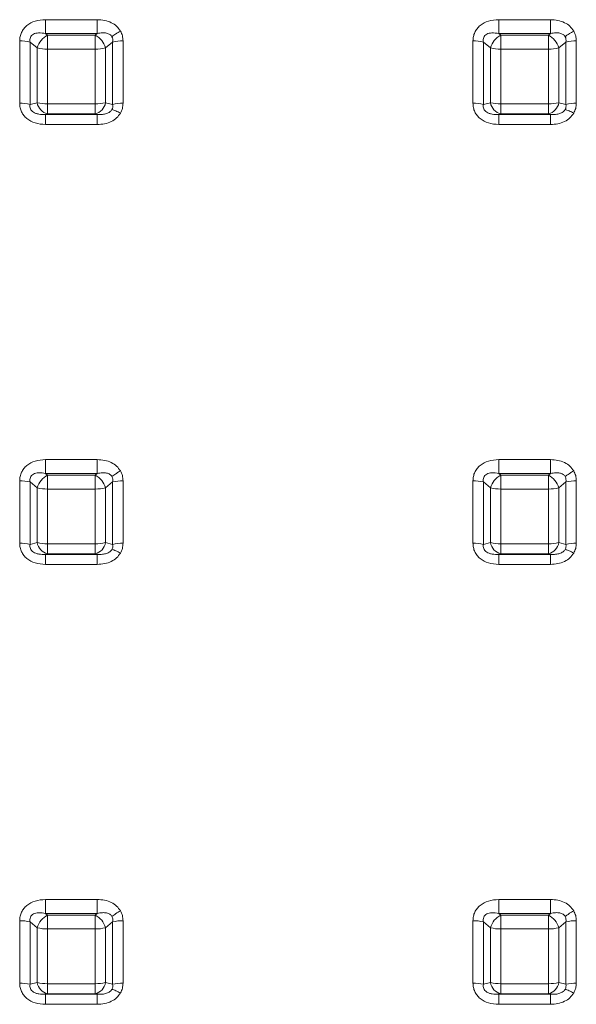
# Model space of a CAD drawing. Units: millimetres. Extents: x 3231 to 7431, y -16281 to -13311.
# Drawn here: x 4077 to 4138, y -15485 to -15376 of the extents above; entities that cross this region are included whole.
import ezdxf

# ---------------------------------------------------------------- set-up
doc = ezdxf.new("R2010")
doc.units = ezdxf.units.MM
doc.header["$LTSCALE"] = 10
doc.layers.add('AM_0', color=7, linetype='Continuous', lineweight=18)

msp = doc.modelspace()

# ---------------------------------------------------------------- linework, layer by layer
at = {"layer": 'AM_0'}
for p, q in [((4079.647, -15376.305), (4085.341, -15376.305)), ((4079.647, -15376.305), (4079.647, -15377.834)), ((4085.341, -15376.305), (4085.341, -15377.834)), ((4129.647, -15376.305), (4135.341, -15376.305)), ((4129.647, -15376.305), (4129.647, -15377.834)), ((4135.341, -15376.305), (4135.341, -15377.834)), ((4079.872, -15378.02), (4079.647, -15377.834)), ((4079.647, -15377.834), (4085.341, -15377.834)), ((4079.872, -15379.548), (4079.872, -15378.02)), ((4085.116, -15378.02), (4079.872, -15378.02)), ((4085.116, -15378.02), (4085.341, -15377.834)), ((4085.116, -15379.548), (4085.116, -15378.02)), ((4129.872, -15378.02), (4129.647, -15377.834)), ((4129.647, -15377.834), (4135.341, -15377.834)), ((4129.872, -15379.548), (4129.872, -15378.02)), ((4135.116, -15378.02), (4129.872, -15378.02)), ((4135.116, -15378.02), (4135.341, -15377.834)), ((4135.116, -15379.548), (4135.116, -15378.02)), ((4076.795, -15385.523), (4076.795, -15378.645)), ((4077.944, -15385.653), (4077.944, -15378.774)), ((4078.723, -15379.419), (4077.944, -15378.774)), ((4087.044, -15378.774), (4086.265, -15379.419)), ((4087.044, -15378.774), (4087.044, -15385.653)), ((4088.194, -15378.645), (4088.194, -15385.523)), ((4126.795, -15385.523), (4126.795, -15378.645)), ((4127.944, -15385.653), (4127.944, -15378.774)), ((4128.723, -15379.419), (4127.944, -15378.774)), ((4137.044, -15378.774), (4136.265, -15379.419)), ((4137.044, -15378.774), (4137.044, -15385.653)), ((4138.194, -15378.645), (4138.194, -15385.523)), ((4078.723, -15379.419), (4078.723, -15385.458)), ((4079.872, -15379.548), (4079.872, -15385.587)), ((4085.116, -15379.548), (4079.872, -15379.548)), ((4085.116, -15385.587), (4085.116, -15379.548)), ((4086.265, -15379.419), (4086.265, -15385.458)), ((4128.723, -15379.419), (4128.723, -15385.458)), ((4129.872, -15379.548), (4129.872, -15385.587)), ((4135.116, -15379.548), (4129.872, -15379.548)), ((4135.116, -15385.587), (4135.116, -15379.548)), ((4136.265, -15379.419), (4136.265, -15385.458)), ((4078.723, -15385.458), (4077.944, -15385.653)), ((4079.872, -15385.587), (4079.872, -15386.697)), ((4079.872, -15385.587), (4085.116, -15385.587)), ((4085.116, -15386.697), (4085.116, -15385.587)), ((4086.265, -15385.458), (4087.044, -15385.653)), ((4128.723, -15385.458), (4127.944, -15385.653)), ((4129.872, -15385.587), (4129.872, -15386.697)), ((4129.872, -15385.587), (4135.116, -15385.587)), ((4135.116, -15386.697), (4135.116, -15385.587)), ((4136.265, -15385.458), (4137.044, -15385.653)), ((4079.872, -15386.697), (4079.647, -15386.753)), ((4079.647, -15387.863), (4079.647, -15386.753)), ((4085.341, -15386.753), (4079.647, -15386.753)), ((4079.872, -15386.697), (4085.116, -15386.697)), ((4085.341, -15386.753), (4085.116, -15386.697)), ((4085.341, -15386.753), (4085.341, -15387.863)), ((4129.872, -15386.697), (4129.647, -15386.753)), ((4129.647, -15387.863), (4129.647, -15386.753)), ((4135.341, -15386.753), (4129.647, -15386.753)), ((4129.872, -15386.697), (4135.116, -15386.697)), ((4135.341, -15386.753), (4135.116, -15386.697)), ((4135.341, -15386.753), (4135.341, -15387.863)), ((4085.341, -15387.863), (4079.647, -15387.863)), ((4135.341, -15387.863), (4129.647, -15387.863)), ((4079.647, -15424.82), (4085.341, -15424.82)), ((4079.647, -15424.82), (4079.647, -15426.349)), ((4085.341, -15424.82), (4085.341, -15426.349)), ((4129.647, -15424.82), (4135.341, -15424.82)), ((4129.647, -15424.82), (4129.647, -15426.349)), ((4135.341, -15424.82), (4135.341, -15426.349)), ((4079.872, -15426.535), (4079.647, -15426.349)), ((4079.647, -15426.349), (4085.341, -15426.349)), ((4079.872, -15428.063), (4079.872, -15426.535)), ((4085.116, -15426.535), (4079.872, -15426.535)), ((4085.116, -15426.535), (4085.341, -15426.349)), ((4085.116, -15428.063), (4085.116, -15426.535)), ((4129.872, -15426.535), (4129.647, -15426.349)), ((4129.647, -15426.349), (4135.341, -15426.349)), ((4129.872, -15428.063), (4129.872, -15426.535)), ((4135.116, -15426.535), (4129.872, -15426.535)), ((4135.116, -15426.535), (4135.341, -15426.349)), ((4135.116, -15428.063), (4135.116, -15426.535)), ((4076.795, -15434.038), (4076.795, -15427.159)), ((4077.944, -15434.168), (4077.944, -15427.289)), ((4078.723, -15427.934), (4077.944, -15427.289)), ((4078.723, -15427.934), (4078.723, -15433.972)), ((4087.044, -15427.289), (4086.265, -15427.934)), ((4086.265, -15427.934), (4086.265, -15433.972)), ((4087.044, -15427.289), (4087.044, -15434.168)), ((4088.194, -15427.159), (4088.194, -15434.038)), ((4126.795, -15434.038), (4126.795, -15427.159)), ((4127.944, -15434.168), (4127.944, -15427.289)), ((4128.723, -15427.934), (4127.944, -15427.289)), ((4128.723, -15427.934), (4128.723, -15433.972)), ((4137.044, -15427.289), (4136.265, -15427.934)), ((4136.265, -15427.934), (4136.265, -15433.972)), ((4137.044, -15427.289), (4137.044, -15434.168)), ((4138.194, -15427.159), (4138.194, -15434.038)), ((4079.872, -15428.063), (4079.872, -15434.102)), ((4085.116, -15428.063), (4079.872, -15428.063)), ((4085.116, -15434.102), (4085.116, -15428.063)), ((4129.872, -15428.063), (4129.872, -15434.102)), ((4135.116, -15428.063), (4129.872, -15428.063)), ((4135.116, -15434.102), (4135.116, -15428.063)), ((4078.723, -15433.972), (4077.944, -15434.168)), ((4079.872, -15434.102), (4079.872, -15435.212)), ((4079.872, -15434.102), (4085.116, -15434.102)), ((4085.116, -15435.212), (4085.116, -15434.102)), ((4086.265, -15433.972), (4087.044, -15434.168)), ((4128.723, -15433.972), (4127.944, -15434.168)), ((4129.872, -15434.102), (4129.872, -15435.212)), ((4129.872, -15434.102), (4135.116, -15434.102)), ((4135.116, -15435.212), (4135.116, -15434.102)), ((4136.265, -15433.972), (4137.044, -15434.168)), ((4079.872, -15435.212), (4079.647, -15435.268)), ((4079.647, -15436.377), (4079.647, -15435.268)), ((4085.341, -15435.268), (4079.647, -15435.268)), ((4079.872, -15435.212), (4085.116, -15435.212)), ((4085.341, -15435.268), (4085.116, -15435.212)), ((4085.341, -15435.268), (4085.341, -15436.377)), ((4129.872, -15435.212), (4129.647, -15435.268)), ((4129.647, -15436.377), (4129.647, -15435.268)), ((4135.341, -15435.268), (4129.647, -15435.268)), ((4129.872, -15435.212), (4135.116, -15435.212)), ((4135.341, -15435.268), (4135.116, -15435.212)), ((4135.341, -15435.268), (4135.341, -15436.377)), ((4085.341, -15436.377), (4079.647, -15436.377)), ((4135.341, -15436.377), (4129.647, -15436.377)), ((4079.647, -15473.335), (4085.341, -15473.335)), ((4079.647, -15473.335), (4079.647, -15474.863)), ((4085.341, -15473.335), (4085.341, -15474.863)), ((4129.647, -15473.335), (4135.341, -15473.335)), ((4129.647, -15473.335), (4129.647, -15474.863)), ((4135.341, -15473.335), (4135.341, -15474.863)), ((4076.795, -15482.553), (4076.795, -15475.674)), ((4077.944, -15482.683), (4077.944, -15475.804)), ((4078.723, -15476.448), (4077.944, -15475.804)), ((4079.872, -15475.049), (4079.647, -15474.863)), ((4079.647, -15474.863), (4085.341, -15474.863)), ((4079.872, -15476.578), (4079.872, -15475.049)), ((4085.116, -15475.049), (4079.872, -15475.049)), ((4085.116, -15475.049), (4085.341, -15474.863)), ((4085.116, -15476.578), (4085.116, -15475.049)), ((4087.044, -15475.804), (4086.265, -15476.448)), ((4087.044, -15475.804), (4087.044, -15482.683)), ((4088.194, -15475.674), (4088.194, -15482.553)), ((4126.795, -15482.553), (4126.795, -15475.674)), ((4127.944, -15482.683), (4127.944, -15475.804)), ((4128.723, -15476.448), (4127.944, -15475.804)), ((4129.872, -15475.049), (4129.647, -15474.863)), ((4129.647, -15474.863), (4135.341, -15474.863)), ((4129.872, -15476.578), (4129.872, -15475.049)), ((4135.116, -15475.049), (4129.872, -15475.049)), ((4135.116, -15475.049), (4135.341, -15474.863)), ((4135.116, -15476.578), (4135.116, -15475.049)), ((4137.044, -15475.804), (4136.265, -15476.448)), ((4137.044, -15475.804), (4137.044, -15482.683)), ((4138.194, -15475.674), (4138.194, -15482.553)), ((4078.723, -15476.448), (4078.723, -15482.487)), ((4079.872, -15476.578), (4079.872, -15482.617)), ((4085.116, -15476.578), (4079.872, -15476.578)), ((4085.116, -15482.617), (4085.116, -15476.578)), ((4086.265, -15476.448), (4086.265, -15482.487)), ((4128.723, -15476.448), (4128.723, -15482.487)), ((4129.872, -15476.578), (4129.872, -15482.617)), ((4135.116, -15476.578), (4129.872, -15476.578)), ((4135.116, -15482.617), (4135.116, -15476.578)), ((4136.265, -15476.448), (4136.265, -15482.487)), ((4078.723, -15482.487), (4077.944, -15482.683)), ((4079.872, -15482.617), (4079.872, -15483.726)), ((4079.872, -15482.617), (4085.116, -15482.617)), ((4085.116, -15483.726), (4085.116, -15482.617)), ((4086.265, -15482.487), (4087.044, -15482.683)), ((4128.723, -15482.487), (4127.944, -15482.683)), ((4129.872, -15482.617), (4129.872, -15483.726)), ((4129.872, -15482.617), (4135.116, -15482.617)), ((4135.116, -15483.726), (4135.116, -15482.617)), ((4136.265, -15482.487), (4137.044, -15482.683)), ((4079.872, -15483.726), (4079.647, -15483.783)), ((4079.647, -15484.892), (4079.647, -15483.783)), ((4085.341, -15483.783), (4079.647, -15483.783)), ((4079.872, -15483.726), (4085.116, -15483.726)), ((4085.341, -15483.783), (4085.116, -15483.726)), ((4085.341, -15483.783), (4085.341, -15484.892)), ((4129.872, -15483.726), (4129.647, -15483.783)), ((4129.647, -15484.892), (4129.647, -15483.783)), ((4135.341, -15483.783), (4129.647, -15483.783)), ((4129.872, -15483.726), (4135.116, -15483.726)), ((4135.341, -15483.783), (4135.116, -15483.726)), ((4135.341, -15483.783), (4135.341, -15484.892)), ((4085.341, -15484.892), (4079.647, -15484.892)), ((4135.341, -15484.892), (4129.647, -15484.892))]:
    msp.add_line(p, q, dxfattribs=at)
for centre, radius, start, end in [((4080.889, -15380.026), 2.25, 116.87361, 164.32981), ((4084.1, -15380.026), 2.25, 15.6708, 63.12579), ((4130.889, -15380.026), 2.25, 116.8739, 164.32942), ((4134.1, -15380.026), 2.25, 15.67056, 63.12603), ((4076.876, -15383.081), 4.437, 76.07564, 91.05033), ((4088.112, -15383.081), 4.437, 88.94955, 103.92448), ((4126.876, -15383.081), 4.437, 76.07556, 91.05043), ((4138.112, -15383.081), 4.437, 88.94957, 103.92446), ((4079.79, -15375.118), 4.431, 256.06571, 271.06026), ((4085.198, -15375.118), 4.431, 268.93974, 283.93429), ((4129.79, -15375.118), 4.431, 256.06573, 271.06026), ((4135.198, -15375.118), 4.431, 268.93976, 283.93427), ((4076.876, -15389.956), 4.434, 76.06981, 91.05616), ((4080.225, -15385.217), 1.521, 189.09884, 256.57937), ((4079.791, -15381.148), 4.44, 256.08021, 271.04576), ((4084.763, -15385.217), 1.521, 283.42124, 350.90055), ((4085.197, -15381.148), 4.44, 268.95424, 283.91979), ((4088.112, -15389.956), 4.434, 88.94372, 103.93031), ((4126.876, -15389.956), 4.434, 76.06973, 91.05626), ((4130.225, -15385.217), 1.521, 189.09923, 256.57908), ((4129.791, -15381.148), 4.44, 256.08023, 271.04576), ((4134.763, -15385.217), 1.521, 283.42098, 350.90081), ((4135.197, -15381.148), 4.44, 268.95426, 283.91977), ((4138.112, -15389.956), 4.434, 88.94373, 103.9303), ((4080.889, -15428.541), 2.25, 116.87361, 164.32981), ((4084.1, -15428.541), 2.25, 15.6708, 63.12579), ((4130.889, -15428.541), 2.25, 116.8739, 164.32942), ((4134.1, -15428.541), 2.25, 15.67056, 63.12603), ((4076.876, -15431.596), 4.437, 76.07564, 91.05033), ((4079.79, -15423.633), 4.431, 256.06571, 271.06026), ((4085.198, -15423.633), 4.431, 268.93974, 283.93429), ((4088.112, -15431.596), 4.437, 88.94955, 103.92448), ((4126.876, -15431.596), 4.437, 76.07556, 91.05043), ((4129.79, -15423.633), 4.431, 256.06573, 271.06026), ((4135.198, -15423.633), 4.431, 268.93976, 283.93427), ((4138.112, -15431.596), 4.437, 88.94957, 103.92446), ((4076.876, -15438.471), 4.434, 76.06981, 91.05616), ((4080.225, -15433.732), 1.521, 189.09708, 256.58113), ((4079.791, -15429.663), 4.44, 256.08021, 271.04576), ((4084.763, -15433.732), 1.521, 283.41948, 350.90231), ((4085.197, -15429.663), 4.44, 268.95424, 283.91979), ((4088.112, -15438.471), 4.434, 88.94372, 103.93031), ((4126.876, -15438.471), 4.434, 76.06973, 91.05626), ((4130.225, -15433.732), 1.521, 189.09746, 256.58084), ((4129.791, -15429.663), 4.44, 256.08023, 271.04576), ((4134.763, -15433.732), 1.521, 283.41922, 350.90257), ((4135.197, -15429.663), 4.44, 268.95426, 283.91977), ((4138.112, -15438.471), 4.434, 88.94373, 103.9303), ((4076.876, -15480.113), 4.44, 76.08033, 91.04564), ((4080.889, -15477.056), 2.25, 116.87361, 164.32981), ((4084.1, -15477.056), 2.25, 15.6708, 63.12579), ((4088.112, -15480.113), 4.44, 88.95424, 103.91979), ((4126.876, -15480.113), 4.44, 76.08026, 91.04574), ((4130.889, -15477.056), 2.25, 116.8739, 164.32942), ((4134.1, -15477.056), 2.25, 15.67056, 63.12603), ((4138.112, -15480.113), 4.44, 88.95426, 103.91977), ((4079.79, -15472.148), 4.431, 256.06571, 271.06026), ((4085.198, -15472.148), 4.431, 268.93974, 283.93429), ((4129.79, -15472.148), 4.431, 256.06573, 271.06026), ((4135.198, -15472.148), 4.431, 268.93976, 283.93427), ((4076.876, -15486.989), 4.437, 76.07564, 91.05033), ((4080.225, -15482.247), 1.521, 189.09708, 256.58113), ((4079.79, -15478.181), 4.437, 256.07552, 271.05045), ((4084.763, -15482.247), 1.521, 283.41948, 350.90231), ((4085.198, -15478.181), 4.437, 268.94955, 283.92448), ((4088.112, -15486.989), 4.437, 88.94955, 103.92448), ((4126.876, -15486.989), 4.437, 76.07556, 91.05043), ((4130.225, -15482.247), 1.521, 189.09746, 256.58084), ((4129.79, -15478.181), 4.437, 256.07554, 271.05045), ((4134.763, -15482.247), 1.521, 283.41922, 350.90257), ((4135.198, -15478.181), 4.437, 268.94957, 283.92446), ((4138.112, -15486.989), 4.437, 88.94957, 103.92446)]:
    msp.add_arc(centre, radius, start, end, dxfattribs=at)
for points, knots in [([(4076.795, -15378.645), (4076.804, -15378.481), (4076.822, -15378.159), (4076.982, -15377.7), (4077.234, -15377.289), (4077.705, -15376.816), (4078.522, -15376.388), (4079.259, -15376.334), (4079.647, -15376.305)], [0, 0, 0, 0, 0.1209646, 0.2383218, 0.3545809, 0.4728884, 0.7225973, 1, 1, 1, 1]), ([(4085.341, -15376.305), (4085.619, -15376.32), (4086.155, -15376.348), (4086.893, -15376.601), (4087.514, -15376.994), (4087.782, -15377.372), (4087.912, -15377.557)], [0, 0, 0, 0, 0.27594208, 0.53254808, 0.77169756, 1, 1, 1, 1]), ([(4126.795, -15378.645), (4126.804, -15378.481), (4126.822, -15378.159), (4126.982, -15377.7), (4127.234, -15377.289), (4127.705, -15376.816), (4128.522, -15376.388), (4129.259, -15376.334), (4129.647, -15376.305)], [0, 0, 0, 0, 0.1209647, 0.2383221, 0.3545808, 0.472889, 0.7225977, 1, 1, 1, 1]), ([(4135.341, -15376.305), (4135.619, -15376.32), (4136.155, -15376.348), (4136.893, -15376.601), (4137.514, -15376.994), (4137.782, -15377.372), (4137.912, -15377.557)], [0, 0, 0, 0, 0.2759422, 0.53254713, 0.7716967, 1, 1, 1, 1]), ([(4077.944, -15378.774), (4077.933, -15378.685), (4077.912, -15378.512), (4077.967, -15378.258), (4078.103, -15378.044), (4078.311, -15377.888), (4078.574, -15377.792), (4079.025, -15377.729), (4079.387, -15377.79), (4079.647, -15377.834)], [0, 0, 0, 0, 0.1094631, 0.212596, 0.3135755, 0.4209674, 0.537899, 0.6682608, 1, 1, 1, 1]), ([(4085.341, -15377.834), (4085.531, -15377.8), (4085.873, -15377.739), (4086.351, -15377.767), (4086.678, -15377.885), (4086.872, -15378.038), (4086.935, -15378.133), (4086.966, -15378.179)], [0, 0, 0, 0, 0.32619968, 0.58604951, 0.80959958, 0.90733331, 1, 1, 1, 1]), ([(4087.912, -15377.557), (4087.825, -15377.605), (4087.649, -15377.703), (4087.395, -15377.863), (4087.16, -15378.025), (4087.03, -15378.128), (4086.966, -15378.179)], [0, 0, 0, 0, 0.247446, 0.4999899, 0.75256, 1, 1, 1, 1]), ([(4087.912, -15377.557), (4087.994, -15377.727), (4088.161, -15378.071), (4088.182, -15378.452), (4088.194, -15378.645)], [0, 0, 0, 0, 0.492264, 1, 1, 1, 1]), ([(4127.944, -15378.774), (4127.933, -15378.685), (4127.912, -15378.512), (4127.967, -15378.258), (4128.103, -15378.044), (4128.311, -15377.888), (4128.574, -15377.792), (4129.025, -15377.729), (4129.387, -15377.79), (4129.647, -15377.834)], [0, 0, 0, 0, 0.10946329, 0.21259656, 0.31357582, 0.42096848, 0.53790034, 0.66826014, 1, 1, 1, 1]), ([(4135.341, -15377.834), (4135.531, -15377.8), (4135.873, -15377.739), (4136.351, -15377.767), (4136.678, -15377.885), (4136.872, -15378.038), (4136.935, -15378.133), (4136.966, -15378.179)], [0, 0, 0, 0, 0.3261996, 0.5860483, 0.8095992, 0.9073322, 1, 1, 1, 1]), ([(4137.912, -15377.557), (4137.825, -15377.605), (4137.649, -15377.703), (4137.395, -15377.863), (4137.16, -15378.025), (4137.03, -15378.128), (4136.966, -15378.179)], [0, 0, 0, 0, 0.2474463, 0.4999905, 0.7525597, 1, 1, 1, 1]), ([(4137.912, -15377.557), (4137.994, -15377.727), (4138.161, -15378.071), (4138.182, -15378.452), (4138.194, -15378.645)], [0, 0, 0, 0, 0.492264, 1, 1, 1, 1]), ([(4086.966, -15378.179), (4087.004, -15378.268), (4087.084, -15378.457), (4087.058, -15378.665), (4087.044, -15378.774)], [0, 0, 0, 0, 0.4720251, 1, 1, 1, 1]), ([(4136.966, -15378.179), (4137.004, -15378.268), (4137.084, -15378.457), (4137.058, -15378.665), (4137.044, -15378.774)], [0, 0, 0, 0, 0.4720251, 1, 1, 1, 1]), ([(4079.647, -15387.863), (4079.259, -15387.834), (4078.522, -15387.78), (4077.705, -15387.352), (4077.234, -15386.879), (4076.982, -15386.468), (4076.822, -15386.009), (4076.804, -15385.687), (4076.795, -15385.523)], [0, 0, 0, 0, 0.2773975, 0.5271101, 0.6451623, 0.761663, 0.878892, 1, 1, 1, 1]), ([(4079.647, -15386.753), (4079.398, -15386.758), (4079.039, -15386.766), (4078.585, -15386.65), (4078.311, -15386.521), (4078.1, -15386.346), (4077.967, -15386.131), (4077.912, -15385.891), (4077.933, -15385.735), (4077.944, -15385.653)], [0, 0, 0, 0, 0.3178519, 0.4595354, 0.5796006, 0.6875905, 0.7890321, 0.8883894, 1, 1, 1, 1]), ([(4087.044, -15385.653), (4087.058, -15385.753), (4087.083, -15385.941), (4087.004, -15386.126), (4086.966, -15386.212)], [0, 0, 0, 0, 0.5309146, 1, 1, 1, 1]), ([(4088.194, -15385.523), (4088.182, -15385.716), (4088.161, -15386.097), (4087.994, -15386.441), (4087.912, -15386.611)], [0, 0, 0, 0, 0.5077622, 1, 1, 1, 1]), ([(4129.647, -15387.863), (4129.259, -15387.834), (4128.522, -15387.78), (4127.705, -15387.352), (4127.234, -15386.879), (4126.982, -15386.468), (4126.822, -15386.009), (4126.804, -15385.687), (4126.795, -15385.523)], [0, 0, 0, 0, 0.2773973, 0.5271097, 0.6451616, 0.7616626, 0.8788919, 1, 1, 1, 1]), ([(4129.647, -15386.753), (4129.398, -15386.758), (4129.039, -15386.766), (4128.585, -15386.65), (4128.311, -15386.521), (4128.1, -15386.346), (4127.967, -15386.131), (4127.912, -15385.891), (4127.933, -15385.735), (4127.944, -15385.653)], [0, 0, 0, 0, 0.3178516, 0.4595338, 0.5796012, 0.6875912, 0.7890318, 0.8883893, 1, 1, 1, 1]), ([(4137.044, -15385.653), (4137.058, -15385.753), (4137.084, -15385.941), (4137.004, -15386.126), (4136.966, -15386.212)], [0, 0, 0, 0, 0.5309146, 1, 1, 1, 1]), ([(4138.194, -15385.523), (4138.182, -15385.716), (4138.161, -15386.097), (4137.994, -15386.441), (4137.912, -15386.611)], [0, 0, 0, 0, 0.507762, 1, 1, 1, 1]), ([(4086.966, -15386.212), (4086.935, -15386.259), (4086.872, -15386.355), (4086.678, -15386.523), (4086.351, -15386.676), (4085.873, -15386.768), (4085.531, -15386.758), (4085.341, -15386.753)], [0, 0, 0, 0, 0.0926696, 0.19040382, 0.41396266, 0.67378895, 1, 1, 1, 1]), ([(4087.912, -15386.611), (4087.782, -15386.796), (4087.514, -15387.174), (4086.893, -15387.567), (4086.155, -15387.82), (4085.619, -15387.848), (4085.341, -15387.863)], [0, 0, 0, 0, 0.22830269, 0.46731246, 0.72399392, 1, 1, 1, 1]), ([(4087.912, -15386.611), (4087.825, -15386.565), (4087.649, -15386.473), (4087.395, -15386.359), (4087.16, -15386.267), (4087.03, -15386.231), (4086.966, -15386.212)], [0, 0, 0, 0, 0.2474455, 0.5000057, 0.752538, 1, 1, 1, 1]), ([(4136.966, -15386.212), (4136.935, -15386.259), (4136.872, -15386.355), (4136.678, -15386.523), (4136.351, -15386.676), (4135.873, -15386.768), (4135.531, -15386.758), (4135.341, -15386.753)], [0, 0, 0, 0, 0.0926714, 0.1904041, 0.4139638, 0.673788, 1, 1, 1, 1]), ([(4137.912, -15386.611), (4137.782, -15386.796), (4137.514, -15387.174), (4136.893, -15387.567), (4136.155, -15387.82), (4135.619, -15387.848), (4135.341, -15387.863)], [0, 0, 0, 0, 0.2283017, 0.4673132, 0.7239931, 1, 1, 1, 1]), ([(4137.912, -15386.611), (4137.825, -15386.565), (4137.649, -15386.473), (4137.395, -15386.359), (4137.16, -15386.267), (4137.03, -15386.231), (4136.966, -15386.212)], [0, 0, 0, 0, 0.2474434, 0.5000031, 0.7525383, 1, 1, 1, 1]), ([(4076.795, -15427.159), (4076.804, -15426.996), (4076.822, -15426.673), (4076.982, -15426.215), (4077.234, -15425.804), (4077.705, -15425.33), (4078.522, -15424.902), (4079.259, -15424.848), (4079.647, -15424.82)], [0, 0, 0, 0, 0.1209631, 0.2383205, 0.3545797, 0.4728874, 0.7225967, 1, 1, 1, 1]), ([(4085.341, -15424.82), (4085.619, -15424.835), (4086.155, -15424.863), (4086.893, -15425.116), (4087.514, -15425.508), (4087.782, -15425.887), (4087.912, -15426.072)], [0, 0, 0, 0, 0.2759417, 0.5325482, 0.771696, 1, 1, 1, 1]), ([(4126.795, -15427.159), (4126.804, -15426.996), (4126.822, -15426.673), (4126.982, -15426.215), (4127.234, -15425.804), (4127.705, -15425.33), (4128.522, -15424.902), (4129.259, -15424.848), (4129.647, -15424.82)], [0, 0, 0, 0, 0.1209632, 0.2383208, 0.3545796, 0.472888, 0.722597, 1, 1, 1, 1]), ([(4135.341, -15424.82), (4135.619, -15424.835), (4136.155, -15424.863), (4136.893, -15425.116), (4137.514, -15425.508), (4137.782, -15425.887), (4137.912, -15426.072)], [0, 0, 0, 0, 0.2759418, 0.5325472, 0.7716951, 1, 1, 1, 1]), ([(4077.944, -15427.289), (4077.933, -15427.2), (4077.912, -15427.027), (4077.967, -15426.773), (4078.103, -15426.559), (4078.311, -15426.402), (4078.574, -15426.307), (4079.025, -15426.244), (4079.387, -15426.305), (4079.647, -15426.349)], [0, 0, 0, 0, 0.1094629, 0.2125728, 0.3135754, 0.4209645, 0.5379002, 0.6682625, 1, 1, 1, 1]), ([(4085.341, -15426.349), (4085.531, -15426.315), (4085.873, -15426.254), (4086.351, -15426.282), (4086.678, -15426.4), (4086.872, -15426.553), (4086.935, -15426.647), (4086.966, -15426.693)], [0, 0, 0, 0, 0.32620091, 0.58604707, 0.80960268, 0.90733678, 1, 1, 1, 1]), ([(4087.912, -15426.072), (4087.825, -15426.12), (4087.649, -15426.218), (4087.395, -15426.378), (4087.16, -15426.54), (4087.03, -15426.642), (4086.966, -15426.693)], [0, 0, 0, 0, 0.2474439, 0.49999, 0.7525488, 1, 1, 1, 1]), ([(4086.966, -15426.693), (4087.004, -15426.783), (4087.084, -15426.972), (4087.058, -15427.179), (4087.044, -15427.289)], [0, 0, 0, 0, 0.472031, 1, 1, 1, 1]), ([(4087.912, -15426.072), (4087.994, -15426.241), (4088.161, -15426.586), (4088.182, -15426.966), (4088.194, -15427.159)], [0, 0, 0, 0, 0.4922671, 1, 1, 1, 1]), ([(4127.944, -15427.289), (4127.933, -15427.2), (4127.912, -15427.027), (4127.967, -15426.773), (4128.103, -15426.559), (4128.311, -15426.402), (4128.574, -15426.307), (4129.025, -15426.244), (4129.387, -15426.305), (4129.647, -15426.349)], [0, 0, 0, 0, 0.109463, 0.2125733, 0.3135757, 0.4209656, 0.5379015, 0.6682619, 1, 1, 1, 1]), ([(4135.341, -15426.349), (4135.531, -15426.315), (4135.873, -15426.254), (4136.351, -15426.282), (4136.678, -15426.4), (4136.872, -15426.553), (4136.935, -15426.647), (4136.966, -15426.693)], [0, 0, 0, 0, 0.3262008, 0.5860459, 0.8096023, 0.9073356, 1, 1, 1, 1]), ([(4137.912, -15426.072), (4137.825, -15426.12), (4137.649, -15426.218), (4137.395, -15426.378), (4137.16, -15426.54), (4137.03, -15426.642), (4136.966, -15426.693)], [0, 0, 0, 0, 0.2474442, 0.4999906, 0.7525485, 1, 1, 1, 1]), ([(4136.966, -15426.693), (4137.004, -15426.783), (4137.084, -15426.972), (4137.058, -15427.179), (4137.044, -15427.289)], [0, 0, 0, 0, 0.472031, 1, 1, 1, 1]), ([(4137.912, -15426.072), (4137.994, -15426.241), (4138.161, -15426.586), (4138.182, -15426.966), (4138.194, -15427.159)], [0, 0, 0, 0, 0.4922671, 1, 1, 1, 1]), ([(4079.647, -15436.377), (4079.259, -15436.349), (4078.522, -15436.295), (4077.705, -15435.867), (4077.234, -15435.394), (4076.982, -15434.983), (4076.822, -15434.524), (4076.804, -15434.202), (4076.795, -15434.038)], [0, 0, 0, 0, 0.2773964, 0.5271081, 0.6451499, 0.7616621, 0.8788924, 1, 1, 1, 1]), ([(4079.647, -15435.268), (4079.398, -15435.273), (4079.039, -15435.281), (4078.585, -15435.165), (4078.311, -15435.036), (4078.1, -15434.861), (4077.967, -15434.646), (4077.912, -15434.406), (4077.933, -15434.25), (4077.944, -15434.168)], [0, 0, 0, 0, 0.3178536, 0.45953393, 0.57959845, 0.6875873, 0.78902833, 0.88838502, 1, 1, 1, 1]), ([(4087.044, -15434.168), (4087.058, -15434.268), (4087.083, -15434.455), (4087.004, -15434.64), (4086.966, -15434.727)], [0, 0, 0, 0, 0.5309238, 1, 1, 1, 1]), ([(4088.194, -15434.038), (4088.182, -15434.231), (4088.161, -15434.611), (4087.994, -15434.956), (4087.912, -15435.126)], [0, 0, 0, 0, 0.5077622, 1, 1, 1, 1]), ([(4129.647, -15436.377), (4129.259, -15436.349), (4128.522, -15436.295), (4127.705, -15435.867), (4127.234, -15435.394), (4126.982, -15434.983), (4126.822, -15434.524), (4126.804, -15434.202), (4126.795, -15434.038)], [0, 0, 0, 0, 0.2773961, 0.5271077, 0.6451492, 0.7616617, 0.8788923, 1, 1, 1, 1]), ([(4129.647, -15435.268), (4129.398, -15435.273), (4129.039, -15435.281), (4128.585, -15435.165), (4128.311, -15435.036), (4128.1, -15434.861), (4127.967, -15434.646), (4127.912, -15434.406), (4127.933, -15434.25), (4127.944, -15434.168)], [0, 0, 0, 0, 0.31785326, 0.45953231, 0.57959901, 0.68758799, 0.78902796, 0.88838493, 1, 1, 1, 1]), ([(4137.044, -15434.168), (4137.058, -15434.268), (4137.084, -15434.455), (4137.004, -15434.64), (4136.966, -15434.727)], [0, 0, 0, 0, 0.5309238, 1, 1, 1, 1]), ([(4138.194, -15434.038), (4138.182, -15434.231), (4138.161, -15434.611), (4137.994, -15434.956), (4137.912, -15435.126)], [0, 0, 0, 0, 0.507762, 1, 1, 1, 1]), ([(4086.966, -15434.727), (4086.935, -15434.774), (4086.872, -15434.87), (4086.678, -15435.038), (4086.351, -15435.191), (4085.873, -15435.283), (4085.531, -15435.273), (4085.341, -15435.268)], [0, 0, 0, 0, 0.0926671, 0.1904021, 0.4139625, 0.6737889, 1, 1, 1, 1]), ([(4087.912, -15435.126), (4087.782, -15435.311), (4087.514, -15435.689), (4086.893, -15436.082), (4086.155, -15436.334), (4085.619, -15436.363), (4085.341, -15436.377)], [0, 0, 0, 0, 0.2283026, 0.4673136, 0.7239941, 1, 1, 1, 1]), ([(4087.912, -15435.126), (4087.825, -15435.08), (4087.649, -15434.988), (4087.395, -15434.874), (4087.16, -15434.782), (4087.03, -15434.745), (4086.966, -15434.727)], [0, 0, 0, 0, 0.2474488, 0.5000026, 0.7525524, 1, 1, 1, 1]), ([(4136.966, -15434.727), (4136.935, -15434.774), (4136.872, -15434.87), (4136.678, -15435.038), (4136.351, -15435.191), (4135.873, -15435.283), (4135.531, -15435.273), (4135.341, -15435.268)], [0, 0, 0, 0, 0.0926688, 0.1904024, 0.4139636, 0.673788, 1, 1, 1, 1]), ([(4137.912, -15435.126), (4137.782, -15435.311), (4137.514, -15435.689), (4136.893, -15436.082), (4136.155, -15436.334), (4135.619, -15436.363), (4135.341, -15436.377)], [0, 0, 0, 0, 0.2283016, 0.4673143, 0.7239933, 1, 1, 1, 1]), ([(4137.912, -15435.126), (4137.825, -15435.08), (4137.649, -15434.988), (4137.395, -15434.874), (4137.16, -15434.782), (4137.03, -15434.745), (4136.966, -15434.727)], [0, 0, 0, 0, 0.2474468, 0.4999999, 0.7525527, 1, 1, 1, 1]), ([(4076.795, -15475.674), (4076.804, -15475.511), (4076.822, -15475.188), (4076.982, -15474.73), (4077.234, -15474.318), (4077.705, -15473.845), (4078.522, -15473.417), (4079.259, -15473.363), (4079.647, -15473.335)], [0, 0, 0, 0, 0.1209629, 0.2383202, 0.3545808, 0.4728883, 0.7225973, 1, 1, 1, 1]), ([(4085.341, -15473.335), (4085.619, -15473.35), (4086.155, -15473.378), (4086.893, -15473.63), (4087.514, -15474.023), (4087.782, -15474.402), (4087.912, -15474.587)], [0, 0, 0, 0, 0.27594208, 0.53254808, 0.77169756, 1, 1, 1, 1]), ([(4126.795, -15475.674), (4126.804, -15475.511), (4126.822, -15475.188), (4126.982, -15474.73), (4127.234, -15474.318), (4127.705, -15473.845), (4128.522, -15473.417), (4129.259, -15473.363), (4129.647, -15473.335)], [0, 0, 0, 0, 0.120963, 0.2383205, 0.3545807, 0.4728889, 0.7225976, 1, 1, 1, 1]), ([(4135.341, -15473.335), (4135.619, -15473.35), (4136.155, -15473.378), (4136.893, -15473.63), (4137.514, -15474.023), (4137.782, -15474.402), (4137.912, -15474.587)], [0, 0, 0, 0, 0.2759422, 0.53254713, 0.7716967, 1, 1, 1, 1]), ([(4087.912, -15474.587), (4087.825, -15474.635), (4087.649, -15474.733), (4087.395, -15474.893), (4087.16, -15475.054), (4087.03, -15475.157), (4086.966, -15475.208)], [0, 0, 0, 0, 0.2474461, 0.5000159, 0.7525599, 1, 1, 1, 1]), ([(4087.912, -15474.587), (4087.994, -15474.756), (4088.161, -15475.101), (4088.182, -15475.481), (4088.194, -15475.674)], [0, 0, 0, 0, 0.492264, 1, 1, 1, 1]), ([(4137.912, -15474.587), (4137.825, -15474.635), (4137.649, -15474.733), (4137.395, -15474.893), (4137.16, -15475.054), (4137.03, -15475.157), (4136.966, -15475.208)], [0, 0, 0, 0, 0.2474464, 0.5000165, 0.7525596, 1, 1, 1, 1]), ([(4137.912, -15474.587), (4137.994, -15474.756), (4138.161, -15475.101), (4138.182, -15475.481), (4138.194, -15475.674)], [0, 0, 0, 0, 0.492264, 1, 1, 1, 1]), ([(4077.944, -15475.804), (4077.933, -15475.715), (4077.912, -15475.541), (4077.967, -15475.288), (4078.103, -15475.074), (4078.311, -15474.917), (4078.574, -15474.821), (4079.025, -15474.759), (4079.387, -15474.82), (4079.647, -15474.863)], [0, 0, 0, 0, 0.1094626, 0.212574, 0.3135738, 0.420966, 0.5378979, 0.6682599, 1, 1, 1, 1]), ([(4085.341, -15474.863), (4085.531, -15474.83), (4085.873, -15474.769), (4086.351, -15474.797), (4086.678, -15474.915), (4086.872, -15475.068), (4086.935, -15475.162), (4086.966, -15475.208)], [0, 0, 0, 0, 0.32619968, 0.58604951, 0.80959958, 0.90733331, 1, 1, 1, 1]), ([(4086.966, -15475.208), (4087.004, -15475.297), (4087.084, -15475.487), (4087.058, -15475.694), (4087.044, -15475.804)], [0, 0, 0, 0, 0.472031, 1, 1, 1, 1]), ([(4127.944, -15475.804), (4127.933, -15475.715), (4127.912, -15475.541), (4127.967, -15475.288), (4128.103, -15475.074), (4128.311, -15474.917), (4128.574, -15474.821), (4129.025, -15474.759), (4129.387, -15474.82), (4129.647, -15474.863)], [0, 0, 0, 0, 0.1094628, 0.2125746, 0.3135741, 0.4209671, 0.5378992, 0.6682593, 1, 1, 1, 1]), ([(4135.341, -15474.863), (4135.531, -15474.83), (4135.873, -15474.769), (4136.351, -15474.797), (4136.678, -15474.915), (4136.872, -15475.068), (4136.935, -15475.162), (4136.966, -15475.208)], [0, 0, 0, 0, 0.3261996, 0.5860483, 0.8095992, 0.9073322, 1, 1, 1, 1]), ([(4136.966, -15475.208), (4137.004, -15475.297), (4137.084, -15475.487), (4137.058, -15475.694), (4137.044, -15475.804)], [0, 0, 0, 0, 0.472031, 1, 1, 1, 1]), ([(4079.647, -15484.892), (4079.259, -15484.864), (4078.522, -15484.81), (4077.705, -15484.382), (4077.234, -15483.909), (4076.982, -15483.498), (4076.822, -15483.039), (4076.804, -15482.717), (4076.795, -15482.553)], [0, 0, 0, 0, 0.2773969, 0.5271081, 0.6451512, 0.7616635, 0.8788923, 1, 1, 1, 1]), ([(4079.647, -15483.783), (4079.398, -15483.788), (4079.039, -15483.795), (4078.585, -15483.679), (4078.311, -15483.551), (4078.1, -15483.375), (4077.967, -15483.161), (4077.912, -15482.921), (4077.933, -15482.765), (4077.944, -15482.683)], [0, 0, 0, 0, 0.3178528, 0.4595328, 0.5795863, 0.6875907, 0.7890339, 0.8883903, 1, 1, 1, 1]), ([(4086.966, -15483.242), (4086.935, -15483.289), (4086.872, -15483.385), (4086.678, -15483.552), (4086.351, -15483.706), (4085.873, -15483.797), (4085.531, -15483.788), (4085.341, -15483.783)], [0, 0, 0, 0, 0.0926694, 0.1904042, 0.413964, 0.6737897, 1, 1, 1, 1]), ([(4087.044, -15482.683), (4087.058, -15482.782), (4087.083, -15482.97), (4087.004, -15483.155), (4086.966, -15483.242)], [0, 0, 0, 0, 0.5309146, 1, 1, 1, 1]), ([(4087.912, -15483.641), (4087.825, -15483.595), (4087.649, -15483.503), (4087.395, -15483.389), (4087.16, -15483.297), (4087.03, -15483.26), (4086.966, -15483.242)], [0, 0, 0, 0, 0.2474455, 0.5000057, 0.752538, 1, 1, 1, 1]), ([(4088.194, -15482.553), (4088.182, -15482.746), (4088.161, -15483.126), (4087.994, -15483.471), (4087.912, -15483.641)], [0, 0, 0, 0, 0.5078099, 1, 1, 1, 1]), ([(4129.647, -15484.892), (4129.259, -15484.864), (4128.522, -15484.81), (4127.705, -15484.382), (4127.234, -15483.909), (4126.982, -15483.498), (4126.822, -15483.039), (4126.804, -15482.717), (4126.795, -15482.553)], [0, 0, 0, 0, 0.2773967, 0.5271076, 0.6451505, 0.7616632, 0.8788922, 1, 1, 1, 1]), ([(4129.647, -15483.783), (4129.398, -15483.788), (4129.039, -15483.795), (4128.585, -15483.679), (4128.311, -15483.551), (4128.1, -15483.375), (4127.967, -15483.161), (4127.912, -15482.921), (4127.933, -15482.765), (4127.944, -15482.683)], [0, 0, 0, 0, 0.3178524, 0.4595311, 0.5795869, 0.6875914, 0.7890335, 0.8883902, 1, 1, 1, 1]), ([(4136.966, -15483.242), (4136.935, -15483.289), (4136.872, -15483.385), (4136.678, -15483.552), (4136.351, -15483.706), (4135.873, -15483.797), (4135.531, -15483.788), (4135.341, -15483.783)], [0, 0, 0, 0, 0.0926711, 0.1904044, 0.4139651, 0.6737888, 1, 1, 1, 1]), ([(4137.044, -15482.683), (4137.058, -15482.782), (4137.084, -15482.97), (4137.004, -15483.155), (4136.966, -15483.242)], [0, 0, 0, 0, 0.5309146, 1, 1, 1, 1]), ([(4137.912, -15483.641), (4137.825, -15483.595), (4137.649, -15483.503), (4137.395, -15483.389), (4137.16, -15483.297), (4137.03, -15483.26), (4136.966, -15483.242)], [0, 0, 0, 0, 0.2474434, 0.5000031, 0.7525383, 1, 1, 1, 1]), ([(4138.194, -15482.553), (4138.182, -15482.746), (4138.161, -15483.126), (4137.994, -15483.471), (4137.912, -15483.641)], [0, 0, 0, 0, 0.5078097, 1, 1, 1, 1]), ([(4087.912, -15483.641), (4087.782, -15483.825), (4087.514, -15484.204), (4086.893, -15484.597), (4086.155, -15484.849), (4085.619, -15484.878), (4085.341, -15484.892)], [0, 0, 0, 0, 0.22830269, 0.46731246, 0.72399392, 1, 1, 1, 1]), ([(4137.912, -15483.641), (4137.782, -15483.825), (4137.514, -15484.204), (4136.893, -15484.597), (4136.155, -15484.849), (4135.619, -15484.878), (4135.341, -15484.892)], [0, 0, 0, 0, 0.2283017, 0.4673132, 0.7239931, 1, 1, 1, 1])]:
    msp.add_open_spline(points, degree=3, knots=knots, dxfattribs=at)

doc.saveas('drawing.dxf')
